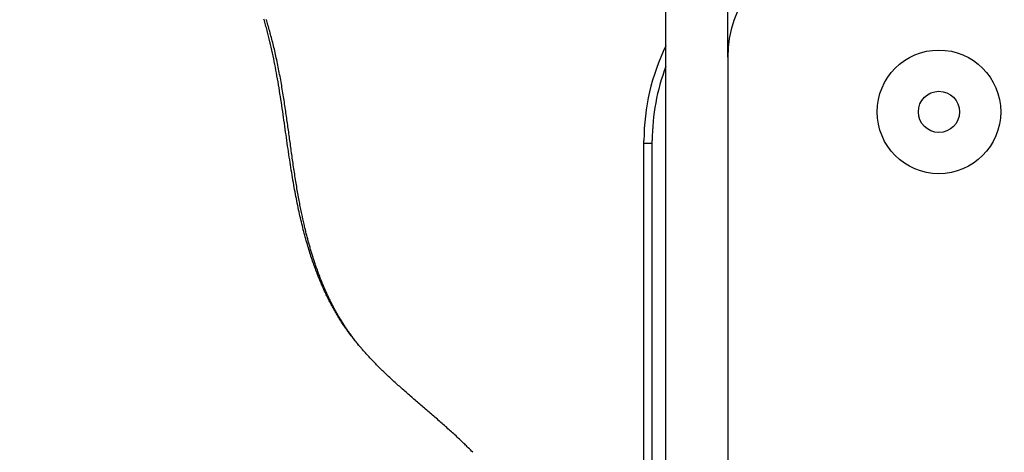
# Model space of a CAD drawing. Extents: x -578 to 1080, y -350 to 632.
# Drawn here: x -127 to -55, y 35 to 67 of the extents above; entities that cross this region are included whole.
import ezdxf

# ---------------------------------------------------------------- set-up
doc = ezdxf.new("R2010")
doc.units = 0
doc.header["$LTSCALE"] = 20
doc.layers.add('DETAIL', color=5, linetype='CONTINUOUS')

msp = doc.modelspace()

# ---------------------------------------------------------------- linework, layer by layer
at = {"layer": 'DETAIL', "color": 5, "linetype": 'CONTINUOUS'}
for p, q in [((-80, 14.524), (-80, 70.605)), ((-75.5, 64.091), (-75.5, 70.605)), ((-109.267, 66.745), (-109.295, 66.843)), ((-109.236, 66.637), (-109.267, 66.745)), ((-109.096, 66.733), (-109.126, 66.833)), ((-109.206, 66.532), (-109.236, 66.637)), ((-109.236, 66.637), (-109.236, 66.637)), ((-109.178, 66.43), (-109.206, 66.532)), ((-109.149, 66.328), (-109.178, 66.43)), ((-109.178, 66.43), (-109.178, 66.43)), ((-109.121, 66.224), (-109.149, 66.328)), ((-109.093, 66.12), (-109.121, 66.224)), ((-109.121, 66.224), (-109.121, 66.224)), ((-109.066, 66.634), (-109.096, 66.733)), ((-109.096, 66.733), (-109.096, 66.733)), ((-109.065, 66.016), (-109.093, 66.12)), ((-109.036, 66.532), (-109.066, 66.634)), ((-109.039, 65.915), (-109.065, 66.016)), ((-109.065, 66.016), (-109.065, 66.016)), ((-109.004, 66.422), (-109.036, 66.532)), ((-109.036, 66.532), (-109.036, 66.532)), ((-108.971, 66.308), (-109.004, 66.422)), ((-108.938, 66.195), (-108.971, 66.308)), ((-108.971, 66.308), (-108.971, 66.308)), ((-108.907, 66.084), (-108.938, 66.195)), ((-108.875, 65.971), (-108.907, 66.084)), ((-108.907, 66.084), (-108.907, 66.084)), ((-109.012, 65.815), (-109.039, 65.915)), ((-108.986, 65.714), (-109.012, 65.815)), ((-109.012, 65.815), (-109.012, 65.815)), ((-108.961, 65.613), (-108.986, 65.714)), ((-108.936, 65.513), (-108.961, 65.613)), ((-108.961, 65.613), (-108.961, 65.613)), ((-108.91, 65.41), (-108.936, 65.513)), ((-108.885, 65.305), (-108.91, 65.41)), ((-108.91, 65.41), (-108.91, 65.41)), ((-108.861, 65.208), (-108.885, 65.305)), ((-108.844, 65.859), (-108.875, 65.971)), ((-108.813, 65.746), (-108.844, 65.859)), ((-108.844, 65.859), (-108.844, 65.859)), ((-108.783, 65.634), (-108.813, 65.746)), ((-108.754, 65.523), (-108.783, 65.634)), ((-108.783, 65.634), (-108.783, 65.634)), ((-108.724, 65.408), (-108.754, 65.523)), ((-108.692, 65.286), (-108.724, 65.408)), ((-108.724, 65.408), (-108.724, 65.408)), ((-108.841, 65.123), (-108.861, 65.208)), ((-108.861, 65.208), (-108.861, 65.208)), ((-108.813, 65.005), (-108.841, 65.123)), ((-108.77, 64.815), (-108.813, 65.005)), ((-108.813, 65.005), (-108.813, 65.005)), ((-108.719, 64.593), (-108.77, 64.815)), ((-108.673, 64.382), (-108.719, 64.593)), ((-108.719, 64.593), (-108.719, 64.593)), ((-108.66, 65.16), (-108.692, 65.286)), ((-108.629, 65.035), (-108.66, 65.16)), ((-108.66, 65.16), (-108.66, 65.16)), ((-108.599, 64.912), (-108.629, 65.035)), ((-108.568, 64.787), (-108.599, 64.912)), ((-108.599, 64.912), (-108.599, 64.912)), ((-108.539, 64.663), (-108.568, 64.787)), ((-108.509, 64.538), (-108.539, 64.663)), ((-108.539, 64.663), (-108.539, 64.663)), ((-108.63, 64.179), (-108.673, 64.382)), ((-108.587, 63.973), (-108.63, 64.179)), ((-108.63, 64.179), (-108.63, 64.179)), ((-108.545, 63.765), (-108.587, 63.973)), ((-108.481, 64.413), (-108.509, 64.538)), ((-108.452, 64.29), (-108.481, 64.413)), ((-108.481, 64.413), (-108.481, 64.413)), ((-108.424, 64.163), (-108.452, 64.29)), ((-108.395, 64.032), (-108.424, 64.163)), ((-108.424, 64.163), (-108.424, 64.163)), ((-108.366, 63.898), (-108.395, 64.032)), ((-108.338, 63.765), (-108.366, 63.898)), ((-108.366, 63.898), (-108.366, 63.898)), ((-75.5, 64.091), (-75.5, 13.787)), ((-108.503, 63.557), (-108.545, 63.765)), ((-108.545, 63.765), (-108.545, 63.765)), ((-108.463, 63.35), (-108.503, 63.557)), ((-108.424, 63.143), (-108.463, 63.35)), ((-108.463, 63.35), (-108.463, 63.35)), ((-108.31, 63.632), (-108.338, 63.765)), ((-108.282, 63.499), (-108.31, 63.632)), ((-108.31, 63.632), (-108.31, 63.632)), ((-108.255, 63.366), (-108.282, 63.499)), ((-108.229, 63.233), (-108.255, 63.366)), ((-108.255, 63.366), (-108.255, 63.366)), ((-108.202, 63.099), (-108.229, 63.233)), ((-108.385, 62.934), (-108.424, 63.143)), ((-108.346, 62.72), (-108.385, 62.934)), ((-108.385, 62.934), (-108.385, 62.934)), ((-108.308, 62.504), (-108.346, 62.72)), ((-108.271, 62.289), (-108.308, 62.504)), ((-108.308, 62.504), (-108.308, 62.504)), ((-108.177, 62.966), (-108.202, 63.099)), ((-108.202, 63.099), (-108.202, 63.099)), ((-108.151, 62.833), (-108.177, 62.966)), ((-108.126, 62.697), (-108.151, 62.833)), ((-108.151, 62.833), (-108.151, 62.833)), ((-108.101, 62.561), (-108.126, 62.697)), ((-108.076, 62.425), (-108.101, 62.561)), ((-108.101, 62.561), (-108.101, 62.561)), ((-108.234, 62.074), (-108.271, 62.289)), ((-108.198, 61.858), (-108.234, 62.074)), ((-108.234, 62.074), (-108.234, 62.074)), ((-108.163, 61.643), (-108.198, 61.858)), ((-108.052, 62.289), (-108.076, 62.425)), ((-108.028, 62.153), (-108.052, 62.289)), ((-108.052, 62.289), (-108.052, 62.289)), ((-108.004, 62.017), (-108.028, 62.153)), ((-107.981, 61.881), (-108.004, 62.017)), ((-108.004, 62.017), (-108.004, 62.017)), ((-107.957, 61.745), (-107.981, 61.881)), ((-107.935, 61.608), (-107.957, 61.745)), ((-107.957, 61.745), (-107.957, 61.745)), ((-108.128, 61.427), (-108.163, 61.643)), ((-108.163, 61.643), (-108.163, 61.643)), ((-108.094, 61.211), (-108.128, 61.427)), ((-108.06, 60.995), (-108.094, 61.211)), ((-108.094, 61.211), (-108.094, 61.211)), ((-108.027, 60.779), (-108.06, 60.995)), ((-107.912, 61.472), (-107.935, 61.608)), ((-107.891, 61.34), (-107.912, 61.472)), ((-107.912, 61.472), (-107.912, 61.472)), ((-107.87, 61.209), (-107.891, 61.34)), ((-107.849, 61.078), (-107.87, 61.209)), ((-107.87, 61.209), (-107.87, 61.209)), ((-107.828, 60.947), (-107.849, 61.078)), ((-107.995, 60.565), (-108.027, 60.779)), ((-108.027, 60.779), (-108.027, 60.779)), ((-107.963, 60.35), (-107.995, 60.565)), ((-107.931, 60.136), (-107.963, 60.35)), ((-107.963, 60.35), (-107.963, 60.35)), ((-107.808, 60.815), (-107.828, 60.947)), ((-107.828, 60.947), (-107.828, 60.947)), ((-107.788, 60.683), (-107.808, 60.815)), ((-107.768, 60.552), (-107.788, 60.683)), ((-107.788, 60.683), (-107.788, 60.683)), ((-107.748, 60.42), (-107.768, 60.552)), ((-107.728, 60.288), (-107.748, 60.42)), ((-107.748, 60.42), (-107.748, 60.42)), ((-107.709, 60.157), (-107.728, 60.288)), ((-107.899, 59.921), (-107.931, 60.136)), ((-107.868, 59.706), (-107.899, 59.921)), ((-107.899, 59.921), (-107.899, 59.921)), ((-107.837, 59.492), (-107.868, 59.706)), ((-107.69, 60.03), (-107.709, 60.157)), ((-107.709, 60.157), (-107.709, 60.157)), ((-107.672, 59.905), (-107.69, 60.03)), ((-107.654, 59.779), (-107.672, 59.905)), ((-107.672, 59.905), (-107.672, 59.905)), ((-107.636, 59.652), (-107.654, 59.779)), ((-107.618, 59.526), (-107.636, 59.652)), ((-107.636, 59.652), (-107.636, 59.652)), ((-107.807, 59.278), (-107.837, 59.492)), ((-107.837, 59.492), (-107.837, 59.492)), ((-107.776, 59.062), (-107.807, 59.278)), ((-107.745, 58.846), (-107.776, 59.062)), ((-107.776, 59.062), (-107.776, 59.062)), ((-107.715, 58.633), (-107.745, 58.846)), ((-107.6, 59.4), (-107.618, 59.526)), ((-107.582, 59.274), (-107.6, 59.4)), ((-107.6, 59.4), (-107.6, 59.4)), ((-107.564, 59.147), (-107.582, 59.274)), ((-107.547, 59.021), (-107.564, 59.147)), ((-107.564, 59.147), (-107.564, 59.147)), ((-107.529, 58.895), (-107.547, 59.021)), ((-107.512, 58.769), (-107.529, 58.895)), ((-107.529, 58.895), (-107.529, 58.895)), ((-107.685, 58.428), (-107.715, 58.633)), ((-107.715, 58.633), (-107.715, 58.633)), ((-107.657, 58.227), (-107.685, 58.428)), ((-107.628, 58.024), (-107.657, 58.227)), ((-107.657, 58.227), (-107.657, 58.227)), ((-107.494, 58.644), (-107.512, 58.769)), ((-107.477, 58.518), (-107.494, 58.644)), ((-107.494, 58.644), (-107.494, 58.644)), ((-107.46, 58.393), (-107.477, 58.518)), ((-107.442, 58.267), (-107.46, 58.393)), ((-107.46, 58.393), (-107.46, 58.393)), ((-107.425, 58.142), (-107.442, 58.267)), ((-107.408, 58.016), (-107.425, 58.142)), ((-107.425, 58.142), (-107.425, 58.142)), ((-107.598, 57.821), (-107.628, 58.024)), ((-107.569, 57.618), (-107.598, 57.821)), ((-107.598, 57.821), (-107.598, 57.821)), ((-107.539, 57.415), (-107.569, 57.618)), ((-107.51, 57.213), (-107.539, 57.415)), ((-107.539, 57.415), (-107.539, 57.415)), ((-107.391, 57.891), (-107.408, 58.016)), ((-107.373, 57.766), (-107.391, 57.891)), ((-107.391, 57.891), (-107.391, 57.891)), ((-107.356, 57.64), (-107.373, 57.766)), ((-107.338, 57.513), (-107.356, 57.64)), ((-107.356, 57.64), (-107.356, 57.64)), ((-107.32, 57.384), (-107.338, 57.513)), ((-81.6, 15.04), (-81.6, 58.022)), ((-81, 57.8), (-81.6, 57.8)), ((-81, 14.821), (-81, 58.022)), ((-107.479, 57.009), (-107.51, 57.213)), ((-107.448, 56.803), (-107.479, 57.009)), ((-107.479, 57.009), (-107.479, 57.009)), ((-107.418, 56.604), (-107.448, 56.803)), ((-107.302, 57.256), (-107.32, 57.384)), ((-107.32, 57.384), (-107.32, 57.384)), ((-107.284, 57.128), (-107.302, 57.256)), ((-107.266, 57), (-107.284, 57.128)), ((-107.284, 57.128), (-107.284, 57.128)), ((-107.248, 56.872), (-107.266, 57)), ((-107.23, 56.744), (-107.248, 56.872)), ((-107.248, 56.872), (-107.248, 56.872)), ((-107.212, 56.616), (-107.23, 56.744)), ((-107.39, 56.417), (-107.418, 56.604)), ((-107.418, 56.604), (-107.418, 56.604)), ((-107.361, 56.237), (-107.39, 56.417)), ((-107.333, 56.054), (-107.361, 56.237)), ((-107.361, 56.237), (-107.361, 56.237)), ((-107.303, 55.87), (-107.333, 56.054)), ((-107.193, 56.489), (-107.212, 56.616)), ((-107.212, 56.616), (-107.212, 56.616)), ((-107.174, 56.361), (-107.193, 56.489)), ((-107.155, 56.229), (-107.174, 56.361)), ((-107.174, 56.361), (-107.174, 56.361)), ((-107.136, 56.097), (-107.155, 56.229)), ((-107.116, 55.965), (-107.136, 56.097)), ((-107.136, 56.097), (-107.136, 56.097)), ((-107.274, 55.686), (-107.303, 55.87)), ((-107.303, 55.87), (-107.303, 55.87)), ((-107.244, 55.503), (-107.274, 55.686)), ((-107.213, 55.321), (-107.244, 55.503)), ((-107.244, 55.503), (-107.244, 55.503)), ((-107.182, 55.137), (-107.213, 55.321)), ((-107.096, 55.834), (-107.116, 55.965)), ((-107.076, 55.702), (-107.096, 55.834)), ((-107.096, 55.834), (-107.096, 55.834)), ((-107.056, 55.57), (-107.076, 55.702)), ((-107.035, 55.439), (-107.056, 55.57)), ((-107.056, 55.57), (-107.056, 55.57)), ((-107.015, 55.307), (-107.035, 55.439)), ((-106.994, 55.175), (-107.015, 55.307)), ((-107.015, 55.307), (-107.015, 55.307)), ((-107.15, 54.951), (-107.182, 55.137)), ((-107.182, 55.137), (-107.182, 55.137)), ((-107.118, 54.771), (-107.15, 54.951)), ((-107.088, 54.604), (-107.118, 54.771)), ((-107.118, 54.771), (-107.118, 54.771)), ((-107.059, 54.443), (-107.088, 54.604)), ((-106.972, 55.044), (-106.994, 55.175)), ((-106.952, 54.917), (-106.972, 55.044)), ((-106.972, 55.044), (-106.972, 55.044)), ((-106.931, 54.79), (-106.952, 54.917)), ((-106.91, 54.664), (-106.931, 54.79)), ((-106.931, 54.79), (-106.931, 54.79)), ((-106.888, 54.536), (-106.91, 54.664)), ((-106.866, 54.409), (-106.888, 54.536)), ((-106.888, 54.536), (-106.888, 54.536)), ((-107.029, 54.28), (-107.059, 54.443)), ((-107.059, 54.443), (-107.059, 54.443)), ((-106.998, 54.115), (-107.029, 54.28)), ((-106.967, 53.951), (-106.998, 54.115)), ((-106.998, 54.115), (-106.998, 54.115)), ((-106.935, 53.787), (-106.967, 53.951)), ((-106.844, 54.283), (-106.866, 54.409)), ((-106.822, 54.157), (-106.844, 54.283)), ((-106.844, 54.283), (-106.844, 54.283)), ((-106.8, 54.029), (-106.822, 54.157)), ((-106.776, 53.9), (-106.8, 54.029)), ((-106.8, 54.029), (-106.8, 54.029)), ((-106.753, 53.776), (-106.776, 53.9)), ((-106.902, 53.624), (-106.935, 53.787)), ((-106.935, 53.787), (-106.935, 53.787)), ((-106.869, 53.46), (-106.902, 53.624)), ((-106.835, 53.294), (-106.869, 53.46)), ((-106.869, 53.46), (-106.869, 53.46)), ((-106.801, 53.133), (-106.835, 53.294)), ((-106.769, 52.983), (-106.801, 53.133)), ((-106.801, 53.133), (-106.801, 53.133)), ((-106.732, 53.663), (-106.753, 53.776)), ((-106.753, 53.776), (-106.753, 53.776)), ((-106.712, 53.556), (-106.732, 53.663)), ((-106.692, 53.447), (-106.712, 53.556)), ((-106.712, 53.556), (-106.712, 53.556)), ((-106.67, 53.337), (-106.692, 53.447)), ((-106.649, 53.227), (-106.67, 53.337)), ((-106.67, 53.337), (-106.67, 53.337)), ((-106.627, 53.118), (-106.649, 53.227)), ((-106.605, 53.009), (-106.627, 53.118)), ((-106.627, 53.118), (-106.627, 53.118)), ((-106.738, 52.838), (-106.769, 52.983)), ((-106.705, 52.691), (-106.738, 52.838)), ((-106.738, 52.838), (-106.738, 52.838)), ((-106.672, 52.543), (-106.705, 52.691)), ((-106.638, 52.396), (-106.672, 52.543)), ((-106.672, 52.543), (-106.672, 52.543)), ((-106.604, 52.249), (-106.638, 52.396)), ((-106.583, 52.899), (-106.605, 53.009)), ((-106.56, 52.787), (-106.583, 52.899)), ((-106.583, 52.899), (-106.583, 52.899)), ((-106.537, 52.68), (-106.56, 52.787)), ((-106.517, 52.585), (-106.537, 52.68)), ((-106.537, 52.68), (-106.537, 52.68)), ((-106.498, 52.494), (-106.517, 52.585)), ((-106.478, 52.402), (-106.498, 52.494)), ((-106.498, 52.494), (-106.498, 52.494)), ((-106.457, 52.309), (-106.478, 52.402)), ((-106.569, 52.102), (-106.604, 52.249)), ((-106.604, 52.249), (-106.604, 52.249)), ((-106.534, 51.955), (-106.569, 52.102)), ((-106.497, 51.806), (-106.534, 51.955)), ((-106.534, 51.955), (-106.534, 51.955)), ((-106.461, 51.662), (-106.497, 51.806)), ((-106.437, 52.216), (-106.457, 52.309)), ((-106.457, 52.309), (-106.457, 52.309)), ((-106.416, 52.123), (-106.437, 52.216)), ((-106.395, 52.031), (-106.416, 52.123)), ((-106.416, 52.123), (-106.416, 52.123)), ((-106.374, 51.938), (-106.395, 52.031)), ((-106.352, 51.844), (-106.374, 51.938)), ((-106.374, 51.938), (-106.374, 51.938)), ((-106.331, 51.753), (-106.352, 51.844)), ((-106.311, 51.669), (-106.331, 51.753)), ((-106.331, 51.753), (-106.331, 51.753)), ((-106.292, 51.589), (-106.311, 51.669)), ((-106.427, 51.525), (-106.461, 51.662)), ((-106.461, 51.662), (-106.461, 51.662)), ((-106.393, 51.393), (-106.427, 51.525)), ((-106.357, 51.26), (-106.393, 51.393)), ((-106.393, 51.393), (-106.393, 51.393)), ((-106.322, 51.126), (-106.357, 51.26)), ((-106.285, 50.992), (-106.322, 51.126)), ((-106.322, 51.126), (-106.322, 51.126)), ((-106.272, 51.508), (-106.292, 51.589)), ((-106.292, 51.589), (-106.292, 51.589)), ((-106.248, 50.859), (-106.285, 50.992)), ((-106.252, 51.426), (-106.272, 51.508)), ((-106.232, 51.344), (-106.252, 51.426)), ((-106.252, 51.426), (-106.252, 51.426)), ((-106.211, 51.262), (-106.232, 51.344)), ((-106.191, 51.181), (-106.211, 51.262)), ((-106.211, 51.262), (-106.211, 51.262)), ((-106.17, 51.099), (-106.191, 51.181)), ((-106.149, 51.017), (-106.17, 51.099)), ((-106.17, 51.099), (-106.17, 51.099)), ((-106.127, 50.936), (-106.149, 51.017)), ((-106.211, 50.726), (-106.248, 50.859)), ((-106.248, 50.859), (-106.248, 50.859)), ((-106.173, 50.593), (-106.211, 50.726)), ((-106.134, 50.458), (-106.173, 50.593)), ((-106.173, 50.593), (-106.173, 50.593)), ((-106.095, 50.327), (-106.134, 50.458)), ((-106.107, 50.859), (-106.127, 50.936)), ((-106.127, 50.936), (-106.127, 50.936)), ((-106.087, 50.783), (-106.107, 50.859)), ((-106.058, 50.204), (-106.095, 50.327)), ((-106.095, 50.327), (-106.095, 50.327)), ((-106.067, 50.707), (-106.087, 50.783)), ((-106.087, 50.783), (-106.087, 50.783)), ((-106.046, 50.631), (-106.067, 50.707)), ((-106.025, 50.554), (-106.046, 50.631)), ((-106.046, 50.631), (-106.046, 50.631)), ((-106.004, 50.478), (-106.025, 50.554)), ((-105.982, 50.402), (-106.004, 50.478)), ((-106.004, 50.478), (-106.004, 50.478)), ((-105.961, 50.326), (-105.982, 50.402)), ((-105.939, 50.25), (-105.961, 50.326)), ((-105.961, 50.326), (-105.961, 50.326)), ((-105.917, 50.174), (-105.939, 50.25)), ((-106.022, 50.084), (-106.058, 50.204)), ((-105.984, 49.963), (-106.022, 50.084)), ((-106.022, 50.084), (-106.022, 50.084)), ((-105.946, 49.842), (-105.984, 49.963)), ((-105.907, 49.72), (-105.946, 49.842)), ((-105.946, 49.842), (-105.946, 49.842)), ((-105.895, 50.098), (-105.917, 50.174)), ((-105.917, 50.174), (-105.917, 50.174)), ((-105.868, 49.6), (-105.907, 49.72)), ((-105.873, 50.022), (-105.895, 50.098)), ((-105.85, 49.946), (-105.873, 50.022)), ((-105.873, 50.022), (-105.873, 50.022)), ((-105.829, 49.48), (-105.868, 49.6)), ((-105.868, 49.6), (-105.868, 49.6)), ((-105.828, 49.87), (-105.85, 49.946)), ((-105.805, 49.794), (-105.828, 49.87)), ((-105.828, 49.87), (-105.828, 49.87)), ((-105.781, 49.719), (-105.805, 49.794)), ((-105.758, 49.643), (-105.781, 49.719)), ((-105.781, 49.719), (-105.781, 49.719)), ((-105.734, 49.567), (-105.758, 49.643)), ((-105.711, 49.492), (-105.734, 49.567)), ((-105.734, 49.567), (-105.734, 49.567)), ((-105.788, 49.359), (-105.829, 49.48)), ((-105.747, 49.237), (-105.788, 49.359)), ((-105.788, 49.359), (-105.788, 49.359)), ((-105.706, 49.119), (-105.747, 49.237)), ((-105.687, 49.416), (-105.711, 49.492)), ((-105.667, 49.007), (-105.706, 49.119)), ((-105.706, 49.119), (-105.706, 49.119)), ((-105.662, 49.339), (-105.687, 49.416)), ((-105.687, 49.416), (-105.687, 49.416)), ((-105.628, 48.899), (-105.667, 49.007)), ((-105.637, 49.262), (-105.662, 49.339)), ((-105.611, 49.185), (-105.637, 49.262)), ((-105.637, 49.262), (-105.637, 49.262)), ((-105.589, 48.79), (-105.628, 48.899)), ((-105.628, 48.899), (-105.628, 48.899)), ((-105.586, 49.108), (-105.611, 49.185)), ((-105.56, 49.032), (-105.586, 49.108)), ((-105.586, 49.108), (-105.586, 49.108)), ((-105.534, 48.955), (-105.56, 49.032)), ((-105.508, 48.878), (-105.534, 48.955)), ((-105.534, 48.955), (-105.534, 48.955)), ((-105.481, 48.802), (-105.508, 48.878)), ((-105.454, 48.725), (-105.481, 48.802)), ((-105.481, 48.802), (-105.481, 48.802)), ((-105.549, 48.681), (-105.589, 48.79)), ((-105.508, 48.572), (-105.549, 48.681)), ((-105.549, 48.681), (-105.549, 48.681)), ((-105.467, 48.463), (-105.508, 48.572)), ((-105.425, 48.355), (-105.467, 48.463)), ((-105.467, 48.463), (-105.467, 48.463)), ((-105.427, 48.649), (-105.454, 48.725)), ((-105.4, 48.572), (-105.427, 48.649)), ((-105.427, 48.649), (-105.427, 48.649)), ((-105.383, 48.246), (-105.425, 48.355)), ((-105.372, 48.495), (-105.4, 48.572)), ((-105.34, 48.136), (-105.383, 48.246)), ((-105.383, 48.246), (-105.383, 48.246)), ((-105.344, 48.418), (-105.372, 48.495)), ((-105.372, 48.495), (-105.372, 48.495)), ((-105.315, 48.341), (-105.344, 48.418)), ((-105.297, 48.03), (-105.34, 48.136)), ((-105.286, 48.264), (-105.315, 48.341)), ((-105.315, 48.341), (-105.315, 48.341)), ((-105.257, 48.188), (-105.286, 48.264)), ((-105.228, 48.111), (-105.257, 48.188)), ((-105.257, 48.188), (-105.257, 48.188)), ((-105.199, 48.035), (-105.228, 48.111)), ((-105.257, 47.93), (-105.297, 48.03)), ((-105.297, 48.03), (-105.297, 48.03)), ((-105.217, 47.834), (-105.257, 47.93)), ((-105.177, 47.737), (-105.217, 47.834)), ((-105.217, 47.834), (-105.217, 47.834)), ((-105.169, 47.958), (-105.199, 48.035)), ((-105.199, 48.035), (-105.199, 48.035)), ((-105.135, 47.639), (-105.177, 47.737)), ((-105.139, 47.882), (-105.169, 47.958)), ((-105.11, 47.809), (-105.139, 47.882)), ((-105.139, 47.882), (-105.139, 47.882)), ((-105.094, 47.542), (-105.135, 47.639)), ((-105.135, 47.639), (-105.135, 47.639)), ((-105.08, 47.737), (-105.11, 47.809)), ((-105.051, 47.445), (-105.094, 47.542)), ((-105.051, 47.664), (-105.08, 47.737)), ((-105.08, 47.737), (-105.08, 47.737)), ((-105.021, 47.591), (-105.051, 47.664)), ((-105.009, 47.348), (-105.051, 47.445)), ((-105.051, 47.445), (-105.051, 47.445)), ((-104.991, 47.518), (-105.021, 47.591)), ((-105.021, 47.591), (-105.021, 47.591)), ((-104.96, 47.446), (-104.991, 47.518)), ((-104.93, 47.374), (-104.96, 47.446)), ((-104.96, 47.446), (-104.96, 47.446)), ((-104.899, 47.302), (-104.93, 47.374)), ((-104.966, 47.251), (-105.009, 47.348)), ((-104.922, 47.154), (-104.966, 47.251)), ((-104.966, 47.251), (-104.966, 47.251)), ((-104.878, 47.059), (-104.922, 47.154)), ((-104.867, 47.229), (-104.899, 47.302)), ((-104.899, 47.302), (-104.899, 47.302)), ((-104.836, 46.969), (-104.878, 47.059)), ((-104.878, 47.059), (-104.878, 47.059)), ((-104.836, 47.158), (-104.867, 47.229)), ((-104.807, 47.091), (-104.836, 47.158)), ((-104.836, 47.158), (-104.836, 47.158)), ((-104.795, 46.882), (-104.836, 46.969)), ((-104.778, 47.026), (-104.807, 47.091)), ((-104.753, 46.794), (-104.795, 46.882)), ((-104.795, 46.882), (-104.795, 46.882)), ((-104.748, 46.961), (-104.778, 47.026)), ((-104.778, 47.026), (-104.778, 47.026)), ((-104.71, 46.705), (-104.753, 46.794)), ((-104.718, 46.895), (-104.748, 46.961)), ((-104.688, 46.829), (-104.718, 46.895)), ((-104.718, 46.895), (-104.718, 46.895)), ((-104.667, 46.617), (-104.71, 46.705)), ((-104.71, 46.705), (-104.71, 46.705)), ((-104.658, 46.764), (-104.688, 46.829)), ((-104.627, 46.699), (-104.658, 46.764)), ((-104.658, 46.764), (-104.658, 46.764)), ((-104.597, 46.634), (-104.627, 46.699)), ((-104.624, 46.53), (-104.667, 46.617)), ((-104.58, 46.442), (-104.624, 46.53)), ((-104.624, 46.53), (-104.624, 46.53)), ((-104.565, 46.568), (-104.597, 46.634)), ((-104.597, 46.634), (-104.597, 46.634)), ((-104.536, 46.355), (-104.58, 46.442)), ((-104.534, 46.504), (-104.565, 46.568)), ((-104.491, 46.268), (-104.536, 46.355)), ((-104.536, 46.355), (-104.536, 46.355)), ((-104.504, 46.443), (-104.534, 46.504)), ((-104.534, 46.504), (-104.534, 46.504)), ((-104.475, 46.383), (-104.504, 46.443)), ((-104.446, 46.181), (-104.491, 46.268)), ((-104.445, 46.323), (-104.475, 46.383)), ((-104.475, 46.383), (-104.475, 46.383)), ((-104.4, 46.094), (-104.446, 46.181)), ((-104.446, 46.181), (-104.446, 46.181)), ((-104.415, 46.263), (-104.445, 46.323)), ((-104.385, 46.203), (-104.415, 46.263)), ((-104.415, 46.263), (-104.415, 46.263)), ((-104.353, 46.008), (-104.4, 46.094)), ((-104.354, 46.143), (-104.385, 46.203)), ((-104.324, 46.083), (-104.354, 46.143)), ((-104.354, 46.143), (-104.354, 46.143)), ((-104.307, 45.922), (-104.353, 46.008)), ((-104.353, 46.008), (-104.353, 46.008)), ((-104.293, 46.023), (-104.324, 46.083)), ((-104.261, 45.964), (-104.293, 46.023)), ((-104.293, 46.023), (-104.293, 46.023)), ((-104.23, 45.904), (-104.261, 45.964)), ((-104.259, 45.836), (-104.307, 45.922)), ((-104.212, 45.75), (-104.259, 45.836)), ((-104.259, 45.836), (-104.259, 45.836)), ((-104.199, 45.846), (-104.23, 45.904)), ((-104.23, 45.904), (-104.23, 45.904)), ((-104.164, 45.665), (-104.212, 45.75)), ((-104.168, 45.788), (-104.199, 45.846)), ((-104.136, 45.73), (-104.168, 45.788)), ((-104.168, 45.788), (-104.168, 45.788)), ((-104.115, 45.579), (-104.164, 45.665)), ((-104.164, 45.665), (-104.164, 45.665)), ((-104.105, 45.672), (-104.136, 45.73)), ((-104.066, 45.495), (-104.115, 45.579)), ((-104.073, 45.614), (-104.105, 45.672)), ((-104.105, 45.672), (-104.105, 45.672)), ((-104.041, 45.557), (-104.073, 45.614)), ((-104.016, 45.411), (-104.066, 45.495)), ((-104.066, 45.495), (-104.066, 45.495)), ((-104.008, 45.499), (-104.041, 45.557)), ((-104.041, 45.557), (-104.041, 45.557)), ((-103.966, 45.326), (-104.016, 45.411)), ((-103.976, 45.442), (-104.008, 45.499)), ((-103.943, 45.385), (-103.976, 45.442)), ((-103.976, 45.442), (-103.976, 45.442)), ((-103.913, 45.239), (-103.966, 45.326)), ((-103.966, 45.326), (-103.966, 45.326)), ((-103.91, 45.328), (-103.943, 45.385)), ((-103.86, 45.151), (-103.913, 45.239)), ((-103.876, 45.269), (-103.91, 45.328)), ((-103.91, 45.328), (-103.91, 45.328)), ((-103.842, 45.211), (-103.876, 45.269)), ((-103.807, 45.152), (-103.842, 45.211)), ((-103.842, 45.211), (-103.842, 45.211)), ((-103.806, 45.064), (-103.86, 45.151)), ((-103.86, 45.151), (-103.86, 45.151)), ((-103.773, 45.094), (-103.807, 45.152)), ((-103.751, 44.977), (-103.806, 45.064)), ((-103.738, 45.037), (-103.773, 45.094)), ((-103.773, 45.094), (-103.773, 45.094)), ((-103.696, 44.891), (-103.751, 44.977)), ((-103.751, 44.977), (-103.751, 44.977)), ((-103.702, 44.979), (-103.738, 45.037)), ((-103.667, 44.921), (-103.702, 44.979)), ((-103.702, 44.979), (-103.702, 44.979)), ((-103.641, 44.805), (-103.696, 44.891)), ((-103.631, 44.864), (-103.667, 44.921)), ((-103.585, 44.719), (-103.641, 44.805)), ((-103.641, 44.805), (-103.641, 44.805)), ((-103.595, 44.806), (-103.631, 44.864)), ((-103.631, 44.864), (-103.631, 44.864)), ((-103.559, 44.749), (-103.595, 44.806)), ((-103.528, 44.634), (-103.585, 44.719)), ((-103.522, 44.69), (-103.559, 44.749)), ((-103.559, 44.749), (-103.559, 44.749)), ((-103.471, 44.549), (-103.528, 44.634)), ((-103.528, 44.634), (-103.528, 44.634)), ((-103.484, 44.632), (-103.522, 44.69)), ((-103.446, 44.573), (-103.484, 44.632)), ((-103.484, 44.632), (-103.484, 44.632)), ((-103.413, 44.464), (-103.471, 44.549)), ((-103.408, 44.515), (-103.446, 44.573)), ((-103.369, 44.457), (-103.408, 44.515)), ((-103.408, 44.515), (-103.408, 44.515)), ((-103.355, 44.38), (-103.413, 44.464)), ((-103.413, 44.464), (-103.413, 44.464)), ((-103.331, 44.399), (-103.369, 44.457)), ((-103.296, 44.297), (-103.355, 44.38)), ((-103.292, 44.341), (-103.331, 44.399)), ((-103.331, 44.399), (-103.331, 44.399)), ((-103.237, 44.214), (-103.296, 44.297)), ((-103.296, 44.297), (-103.296, 44.297)), ((-103.252, 44.283), (-103.292, 44.341)), ((-103.213, 44.226), (-103.252, 44.283)), ((-103.252, 44.283), (-103.252, 44.283)), ((-103.177, 44.131), (-103.237, 44.214)), ((-103.173, 44.169), (-103.213, 44.226)), ((-103.117, 44.048), (-103.177, 44.131)), ((-103.177, 44.131), (-103.177, 44.131)), ((-103.134, 44.112), (-103.173, 44.169)), ((-103.173, 44.169), (-103.173, 44.169)), ((-103.094, 44.055), (-103.134, 44.112)), ((-103.056, 43.966), (-103.117, 44.048)), ((-103.054, 43.999), (-103.094, 44.055)), ((-103.094, 44.055), (-103.094, 44.055)), ((-102.996, 43.885), (-103.056, 43.966)), ((-103.056, 43.966), (-103.056, 43.966)), ((-103.014, 43.943), (-103.054, 43.999)), ((-102.973, 43.887), (-103.014, 43.943)), ((-103.014, 43.943), (-103.014, 43.943)), ((-102.933, 43.802), (-102.996, 43.885)), ((-102.932, 43.831), (-102.973, 43.887)), ((-102.868, 43.718), (-102.933, 43.802)), ((-102.933, 43.802), (-102.933, 43.802)), ((-102.891, 43.775), (-102.932, 43.831)), ((-102.932, 43.831), (-102.932, 43.831)), ((-102.85, 43.72), (-102.891, 43.775)), ((-102.808, 43.641), (-102.868, 43.718)), ((-102.809, 43.664), (-102.85, 43.72)), ((-102.85, 43.72), (-102.85, 43.72)), ((-102.767, 43.609), (-102.809, 43.664)), ((-102.761, 43.58), (-102.808, 43.641)), ((-102.808, 43.641), (-102.808, 43.641)), ((-102.726, 43.555), (-102.767, 43.609)), ((-102.767, 43.609), (-102.767, 43.609)), ((-102.719, 43.526), (-102.761, 43.58)), ((-102.685, 43.502), (-102.726, 43.555)), ((-102.674, 43.471), (-102.719, 43.526)), ((-102.719, 43.526), (-102.719, 43.526)), ((-102.644, 43.449), (-102.685, 43.502)), ((-102.685, 43.502), (-102.685, 43.502)), ((-102.628, 43.413), (-102.674, 43.471)), ((-102.602, 43.395), (-102.644, 43.449)), ((-102.582, 43.356), (-102.628, 43.413)), ((-102.628, 43.413), (-102.628, 43.413)), ((-102.56, 43.342), (-102.602, 43.395)), ((-102.602, 43.395), (-102.602, 43.395)), ((-102.536, 43.3), (-102.582, 43.356)), ((-102.518, 43.289), (-102.56, 43.342)), ((-102.49, 43.244), (-102.536, 43.3)), ((-102.536, 43.3), (-102.536, 43.3)), ((-102.476, 43.236), (-102.518, 43.289)), ((-102.518, 43.289), (-102.518, 43.289)), ((-102.444, 43.188), (-102.49, 43.244)), ((-102.434, 43.183), (-102.476, 43.236)), ((-102.397, 43.133), (-102.444, 43.188)), ((-102.444, 43.188), (-102.444, 43.188)), ((-102.392, 43.131), (-102.434, 43.183)), ((-102.434, 43.183), (-102.434, 43.183)), ((-102.351, 43.077), (-102.397, 43.133)), ((-102.349, 43.078), (-102.392, 43.131)), ((-102.333, 43.056), (-102.351, 43.077)), ((-102.315, 43.034), (-102.333, 43.056)), ((-102.296, 43.013), (-102.315, 43.034)), ((-102.315, 43.034), (-102.315, 43.034)), ((-102.278, 42.991), (-102.296, 43.013)), ((-102.261, 42.971), (-102.278, 42.991)), ((-102.278, 42.991), (-102.278, 42.991)), ((-102.242, 42.949), (-102.261, 42.971)), ((-102.222, 42.925), (-102.242, 42.949)), ((-102.242, 42.949), (-102.242, 42.949)), ((-102.205, 42.906), (-102.222, 42.925)), ((-102.194, 42.894), (-102.205, 42.906)), ((-102.205, 42.906), (-102.205, 42.906)), ((-102.169, 42.864), (-102.194, 42.894)), ((-102.11, 42.797), (-102.169, 42.864)), ((-102.169, 42.864), (-102.169, 42.864)), ((-102.037, 42.714), (-102.11, 42.797)), ((-101.969, 42.637), (-102.037, 42.714)), ((-102.037, 42.714), (-102.037, 42.714)), ((-101.905, 42.565), (-101.969, 42.637)), ((-101.838, 42.491), (-101.905, 42.565)), ((-101.905, 42.565), (-101.905, 42.565)), ((-101.771, 42.417), (-101.838, 42.491)), ((-101.703, 42.343), (-101.771, 42.417)), ((-101.771, 42.417), (-101.771, 42.417)), ((-101.635, 42.27), (-101.703, 42.343)), ((-101.568, 42.197), (-101.635, 42.27)), ((-101.635, 42.27), (-101.635, 42.27)), ((-101.499, 42.125), (-101.568, 42.197)), ((-101.43, 42.052), (-101.499, 42.125)), ((-101.499, 42.125), (-101.499, 42.125)), ((-101.361, 41.98), (-101.43, 42.052)), ((-101.292, 41.908), (-101.361, 41.98)), ((-101.361, 41.98), (-101.361, 41.98)), ((-101.222, 41.836), (-101.292, 41.908)), ((-101.152, 41.764), (-101.222, 41.836)), ((-101.222, 41.836), (-101.222, 41.836)), ((-101.082, 41.693), (-101.152, 41.764)), ((-101.011, 41.622), (-101.082, 41.693)), ((-101.082, 41.693), (-101.082, 41.693)), ((-100.94, 41.551), (-101.011, 41.622)), ((-100.87, 41.48), (-100.94, 41.551)), ((-100.94, 41.551), (-100.94, 41.551)), ((-100.798, 41.41), (-100.87, 41.48)), ((-100.725, 41.338), (-100.798, 41.41)), ((-100.798, 41.41), (-100.798, 41.41)), ((-100.652, 41.266), (-100.725, 41.338)), ((-100.578, 41.195), (-100.652, 41.266)), ((-100.652, 41.266), (-100.652, 41.266)), ((-100.504, 41.123), (-100.578, 41.195)), ((-100.43, 41.052), (-100.504, 41.123)), ((-100.504, 41.123), (-100.504, 41.123)), ((-100.356, 40.982), (-100.43, 41.052)), ((-100.281, 40.911), (-100.356, 40.982)), ((-100.356, 40.982), (-100.356, 40.982)), ((-100.207, 40.841), (-100.281, 40.911)), ((-100.132, 40.771), (-100.207, 40.841)), ((-100.207, 40.841), (-100.207, 40.841)), ((-100.057, 40.701), (-100.132, 40.771)), ((-99.979, 40.629), (-100.057, 40.701)), ((-100.057, 40.701), (-100.057, 40.701)), ((-99.901, 40.556), (-99.979, 40.629)), ((-99.822, 40.484), (-99.901, 40.556)), ((-99.901, 40.556), (-99.901, 40.556)), ((-99.744, 40.412), (-99.822, 40.484)), ((-99.665, 40.34), (-99.744, 40.412)), ((-99.744, 40.412), (-99.744, 40.412)), ((-99.587, 40.269), (-99.665, 40.34)), ((-99.507, 40.197), (-99.587, 40.269)), ((-99.587, 40.269), (-99.587, 40.269)), ((-99.428, 40.126), (-99.507, 40.197)), ((-99.35, 40.056), (-99.428, 40.126)), ((-99.428, 40.126), (-99.428, 40.126)), ((-99.27, 39.984), (-99.35, 40.056)), ((-99.188, 39.912), (-99.27, 39.984)), ((-99.27, 39.984), (-99.27, 39.984)), ((-99.106, 39.839), (-99.188, 39.912)), ((-99.024, 39.766), (-99.106, 39.839)), ((-99.106, 39.839), (-99.106, 39.839)), ((-98.941, 39.694), (-99.024, 39.766)), ((-98.859, 39.621), (-98.941, 39.694)), ((-98.941, 39.694), (-98.941, 39.694)), ((-98.777, 39.549), (-98.859, 39.621)), ((-98.694, 39.477), (-98.777, 39.549)), ((-98.777, 39.549), (-98.777, 39.549)), ((-98.611, 39.405), (-98.694, 39.477)), ((-98.529, 39.333), (-98.611, 39.405)), ((-98.611, 39.405), (-98.611, 39.405)), ((-98.446, 39.261), (-98.529, 39.333)), ((-98.362, 39.189), (-98.446, 39.261)), ((-98.446, 39.261), (-98.446, 39.261)), ((-98.277, 39.115), (-98.362, 39.189)), ((-98.192, 39.043), (-98.277, 39.115)), ((-98.277, 39.115), (-98.277, 39.115)), ((-98.108, 38.97), (-98.192, 39.043)), ((-98.024, 38.897), (-98.108, 38.97)), ((-98.108, 38.97), (-98.108, 38.97)), ((-97.939, 38.825), (-98.024, 38.897)), ((-97.854, 38.752), (-97.939, 38.825)), ((-97.939, 38.825), (-97.939, 38.825)), ((-97.77, 38.679), (-97.854, 38.752)), ((-97.685, 38.607), (-97.77, 38.679)), ((-97.77, 38.679), (-97.77, 38.679)), ((-97.6, 38.534), (-97.685, 38.607)), ((-97.515, 38.461), (-97.6, 38.534)), ((-97.6, 38.534), (-97.6, 38.534)), ((-97.429, 38.388), (-97.515, 38.461)), ((-97.344, 38.314), (-97.429, 38.388)), ((-97.429, 38.388), (-97.429, 38.388)), ((-97.258, 38.241), (-97.344, 38.314)), ((-97.172, 38.167), (-97.258, 38.241)), ((-97.258, 38.241), (-97.258, 38.241)), ((-97.087, 38.094), (-97.172, 38.167)), ((-97.001, 38.02), (-97.087, 38.094)), ((-97.087, 38.094), (-97.087, 38.094)), ((-96.916, 37.947), (-97.001, 38.02)), ((-96.831, 37.874), (-96.916, 37.947)), ((-96.916, 37.947), (-96.916, 37.947)), ((-96.745, 37.8), (-96.831, 37.874)), ((-96.659, 37.725), (-96.745, 37.8)), ((-96.745, 37.8), (-96.745, 37.8)), ((-96.572, 37.649), (-96.659, 37.725)), ((-96.486, 37.574), (-96.572, 37.649)), ((-96.572, 37.649), (-96.572, 37.649)), ((-96.399, 37.499), (-96.486, 37.574)), ((-96.313, 37.423), (-96.399, 37.499)), ((-96.399, 37.499), (-96.399, 37.499)), ((-96.227, 37.347), (-96.313, 37.423)), ((-96.141, 37.272), (-96.227, 37.347)), ((-96.227, 37.347), (-96.227, 37.347)), ((-96.055, 37.196), (-96.141, 37.272)), ((-95.969, 37.119), (-96.055, 37.196)), ((-96.055, 37.196), (-96.055, 37.196)), ((-95.883, 37.043), (-95.969, 37.119)), ((-95.799, 36.968), (-95.883, 37.043)), ((-95.883, 37.043), (-95.883, 37.043)), ((-95.715, 36.892), (-95.799, 36.968)), ((-95.632, 36.817), (-95.715, 36.892)), ((-95.715, 36.892), (-95.715, 36.892)), ((-95.548, 36.741), (-95.632, 36.817)), ((-95.464, 36.665), (-95.548, 36.741)), ((-95.548, 36.741), (-95.548, 36.741)), ((-95.381, 36.588), (-95.464, 36.665)), ((-95.299, 36.513), (-95.381, 36.588)), ((-95.381, 36.588), (-95.381, 36.588)), ((-95.216, 36.435), (-95.299, 36.513)), ((-95.131, 36.356), (-95.216, 36.435)), ((-95.216, 36.435), (-95.216, 36.435)), ((-95.051, 36.281), (-95.131, 36.356)), ((-94.983, 36.217), (-95.051, 36.281)), ((-95.051, 36.281), (-95.051, 36.281)), ((-94.921, 36.158), (-94.983, 36.217)), ((-94.858, 36.097), (-94.921, 36.158)), ((-94.921, 36.158), (-94.921, 36.158)), ((-94.793, 36.035), (-94.858, 36.097)), ((-94.728, 35.973), (-94.793, 36.035)), ((-94.793, 36.035), (-94.793, 36.035)), ((-94.665, 35.911), (-94.728, 35.973)), ((-94.601, 35.848), (-94.665, 35.911)), ((-94.665, 35.911), (-94.665, 35.911)), ((-94.537, 35.786), (-94.601, 35.848)), ((-94.474, 35.723), (-94.537, 35.786)), ((-94.537, 35.786), (-94.537, 35.786)), ((-94.411, 35.66), (-94.474, 35.723))]:
    msp.add_line(p, q, dxfattribs=at)
for centre, radius in [((0, 0), 177.5), ((0, 0), 174.5), ((-60.104, 60.104), 4.5), ((-60.104, 60.104), 1.5)]:
    msp.add_circle(centre, radius, dxfattribs=at)
for centre, radius, start, end in [((-67.5, 64.091), 8, 103.36563, 180), ((-66, 58.022), 15.6, 153.84123, 180), ((-66, 58.022), 15, 158.97219, 180), ((0, 0), 56.6, 108.4644, 174.35258), ((-112.541, 17.522), 25.646, 43.9631, 45.0114)]:
    msp.add_arc(centre, radius, start, end, dxfattribs=at)

doc.saveas('drawing.dxf')
